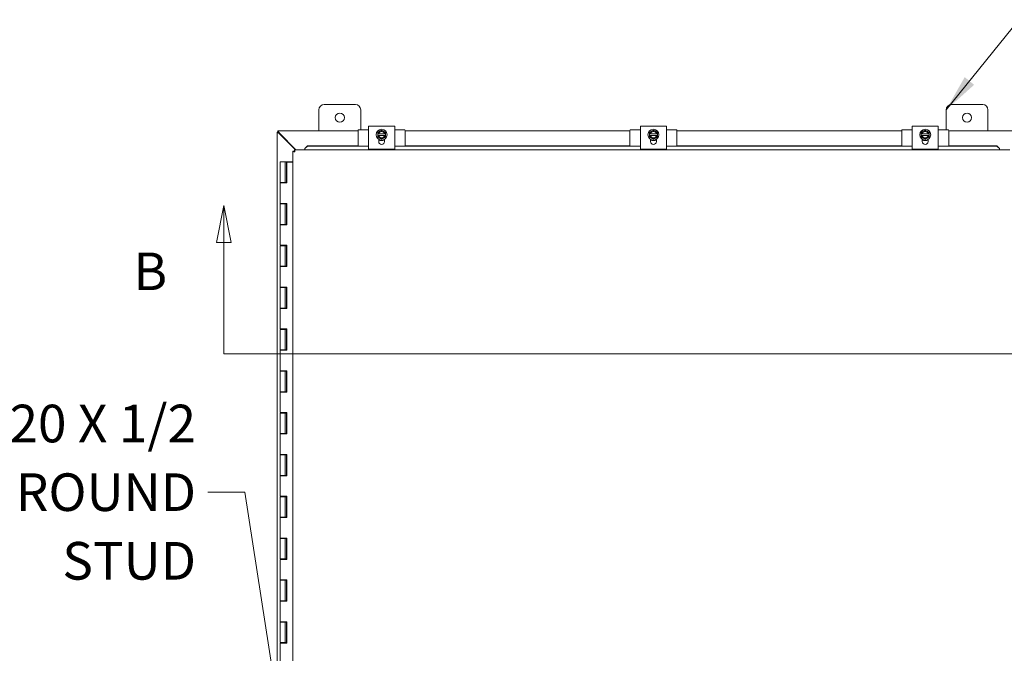
# Model space of a CAD drawing. Units: inches. Extents: x 13 to 282, y 6 to 179.
# Drawn here: x 53 to 100, y 118 to 148 of the extents above; entities that cross this region are included whole.
import ezdxf

# ---------------------------------------------------------------- set-up
doc = ezdxf.new("R2010")
doc.units = ezdxf.units.IN
doc.header["$LTSCALE"] = 18
doc.header["$MEASUREMENT"] = 0
for name, color, linetype, lineweight in [('Section Line (ANSI)', 7, 'Continuous', 5), ('Symbol (ANSI)', 7, 'Continuous', 5), ('Visible (ANSI)', 7, 'Continuous', 5)]:
    doc.layers.add(name, color=color, linetype=linetype, lineweight=lineweight)
doc.styles.add('ROMANS', font='romans.shx')
doc.dimstyles.new('Default (ANSI)$7', dxfattribs={"dimscale": 18, "dimtxt": 0.1, "dimasz": 0.098425, "dimexe": 0.125, "dimexo": 0.0625, "dimgap": 0.031496, "dimtad": 0, "dimtih": 1, "dimtoh": 1, "dimrnd": 1e-08, "dimzin": 0, "dimdsep": 46, "dimtxsty": 'ROMANS', "dimcen": 0.09, "dimdle": 0.393701, "dimclrd": 256, "dimclre": 256, "dimclrt": 256, "dimadec": 0, "dimazin": 0, "dimtfac": 1, "dimtofl": 0, "dimtmove": 0, "dimatfit": 3, "dimfxl": 1, "dimtolj": 1, "dimtzin": 0, "dimlwd": -1, "dimlwe": -1, "dimarcsym": 0})

# ---------------------------------------------------------------- blocks, each defined once
blk = doc.blocks.new('2dTransSection1')
at = {"layer": 'Section Line (ANSI)', "linetype": 'Continuous'}
for p, q in [((3.4718, 7.7244), (3.4523, 7.6264)), ((3.4718, 7.6264), (3.4718, 7.7244)), ((3.4913, 7.6264), (3.4718, 7.7244)), ((3.4523, 7.6264), (3.4913, 7.6264)), ((3.4718, 7.3307), (3.4718, 7.6264)), ((3.4718, 7.3307), (5.7419, 7.3307)), ((3.4718, 7.3307), (3.4876, 7.3307))]:
    blk.add_line(p, q, dxfattribs=at)
at = {"layer": 'Section Line (ANSI)', "linetype": 'Continuous', "flags": 128}
blk.add_lwpolyline([(3.4913, 7.6264), (3.4718, 7.7244), (3.4523, 7.6264), (3.4913, 7.6264)], dxfattribs=at)
at = {"layer": 'Section Line (ANSI)'}
blk.add_solid([(3.4913, 7.6264), (3.4718, 7.7244), (3.4523, 7.6264), (3.4913, 7.6264)], dxfattribs=at)
at = {"layer": 'Section Line (ANSI)', "insert": (3.2319, 7.4685), "char_height": 0.1, "attachment_point": 7, "style": 'ROMANS'}
blk.add_mtext('B', dxfattribs=at)

msp = doc.modelspace()

# ---------------------------------------------------------------- linework, layer by layer
at = {"layer": 'Visible (ANSI)'}
for p, q in [((67.2954, 143.86972), (68.7954, 143.86972)), ((97.2954, 143.86972), (98.7954, 143.86972)), ((67.0454, 142.61972), (67.0454, 143.61972)), ((69.0454, 143.61972), (69.0454, 142.66297)), ((97.0454, 142.66297), (97.0454, 143.61972)), ((99.0454, 143.61972), (99.0454, 142.61972)), ((70.6704, 142.83547), (69.4204, 142.83547)), ((69.4204, 142.71047), (69.4204, 142.83547)), ((69.4204, 142.71047), (69.4204, 141.86647)), ((70.6704, 142.83547), (70.6704, 142.71047)), ((70.6704, 141.86647), (70.6704, 142.71047)), ((83.6704, 142.83547), (82.4204, 142.83547)), ((82.4204, 142.71047), (82.4204, 142.83547)), ((82.4204, 142.71047), (82.4204, 141.86647)), ((83.6704, 142.83547), (83.6704, 142.71047)), ((83.6704, 141.86647), (83.6704, 142.71047)), ((96.6704, 142.83547), (95.4204, 142.83547)), ((95.4204, 142.71047), (95.4204, 142.83547)), ((95.4204, 142.71047), (95.4204, 141.86647)), ((96.6704, 142.83547), (96.6704, 142.71047)), ((96.6704, 141.86647), (96.6704, 142.71047)), ((65.05034, 142.54572), (65.0454, 142.54572)), ((65.0454, 94.69372), (65.0454, 142.54572)), ((65.05034, 142.54572), (65.09534, 142.54572)), ((65.0824, 142.61972), (68.9204, 142.61972)), ((65.0824, 142.61972), (65.0824, 142.61688)), ((65.0824, 142.54572), (65.0824, 142.61688)), ((65.14433, 142.51447), (65.94533, 141.71347)), ((65.92445, 141.71347), (65.15065, 142.48727)), ((68.9204, 142.63297), (68.9204, 141.88858)), ((69.4204, 142.66297), (68.9504, 142.66297)), ((69.95165, 142.59085), (69.8579, 142.53672)), ((69.8579, 142.53672), (69.8579, 142.46597)), ((69.86169, 142.46597), (69.8579, 142.46597)), ((69.8579, 142.39097), (69.8579, 142.46597)), ((69.8579, 142.39097), (69.86169, 142.39097)), ((69.8579, 142.39097), (69.8579, 142.32021)), ((69.8579, 142.32021), (69.95165, 142.26609)), ((69.86169, 142.46597), (69.90017, 142.46597)), ((69.90017, 142.39097), (69.86169, 142.39097)), ((69.90017, 142.46597), (70.19064, 142.46597)), ((70.19064, 142.39097), (69.90017, 142.39097)), ((70.0454, 142.64497), (69.95165, 142.59085)), ((69.95165, 142.26609), (70.0454, 142.21196)), ((70.13915, 142.59085), (70.0454, 142.64497)), ((70.0454, 142.21196), (70.13915, 142.26609)), ((70.2329, 142.53672), (70.13915, 142.59085)), ((70.13915, 142.26609), (70.2329, 142.32021)), ((70.19064, 142.46597), (70.22911, 142.46597)), ((70.22911, 142.39097), (70.19064, 142.39097)), ((70.2329, 142.46597), (70.22911, 142.46597)), ((70.22911, 142.39097), (70.2329, 142.39097)), ((70.2329, 142.46597), (70.2329, 142.53672)), ((70.2329, 142.46597), (70.2329, 142.39097)), ((70.2329, 142.32021), (70.2329, 142.39097)), ((71.1404, 142.66297), (70.6704, 142.66297)), ((71.1704, 142.63297), (71.1704, 141.88858)), ((71.1704, 142.61972), (81.9204, 142.61972)), ((81.9204, 142.63297), (81.9204, 141.88858)), ((82.4204, 142.66297), (81.9504, 142.66297)), ((82.95165, 142.59085), (82.8579, 142.53672)), ((82.8579, 142.53672), (82.8579, 142.46597)), ((82.86169, 142.46597), (82.8579, 142.46597)), ((82.8579, 142.39097), (82.8579, 142.46597)), ((82.8579, 142.39097), (82.86169, 142.39097)), ((82.8579, 142.39097), (82.8579, 142.32021)), ((82.8579, 142.32021), (82.95165, 142.26609)), ((82.86169, 142.46597), (82.90017, 142.46597)), ((82.90017, 142.39097), (82.86169, 142.39097)), ((82.90017, 142.46597), (83.19064, 142.46597)), ((83.19064, 142.39097), (82.90017, 142.39097)), ((83.0454, 142.64497), (82.95165, 142.59085)), ((82.95165, 142.26609), (83.0454, 142.21196)), ((83.13915, 142.59085), (83.0454, 142.64497)), ((83.0454, 142.21196), (83.13915, 142.26609)), ((83.2329, 142.53672), (83.13915, 142.59085)), ((83.13915, 142.26609), (83.2329, 142.32021)), ((83.19064, 142.46597), (83.22911, 142.46597)), ((83.22911, 142.39097), (83.19064, 142.39097)), ((83.2329, 142.46597), (83.22911, 142.46597)), ((83.22911, 142.39097), (83.2329, 142.39097)), ((83.2329, 142.46597), (83.2329, 142.53672)), ((83.2329, 142.46597), (83.2329, 142.39097)), ((83.2329, 142.32021), (83.2329, 142.39097)), ((84.1404, 142.66297), (83.6704, 142.66297)), ((84.1704, 142.63297), (84.1704, 141.88858)), ((84.1704, 142.61972), (94.9204, 142.61972)), ((94.9204, 142.63297), (94.9204, 141.88858)), ((95.4204, 142.66297), (94.9504, 142.66297)), ((95.95165, 142.59085), (95.8579, 142.53672)), ((95.8579, 142.53672), (95.8579, 142.46597)), ((95.86169, 142.46597), (95.8579, 142.46597)), ((95.8579, 142.39097), (95.8579, 142.46597)), ((95.8579, 142.39097), (95.86169, 142.39097)), ((95.8579, 142.39097), (95.8579, 142.32021)), ((95.8579, 142.32021), (95.95165, 142.26609)), ((95.86169, 142.46597), (95.90017, 142.46597)), ((95.90017, 142.39097), (95.86169, 142.39097)), ((95.90017, 142.46597), (96.19064, 142.46597)), ((96.19064, 142.39097), (95.90017, 142.39097)), ((96.0454, 142.64497), (95.95165, 142.59085)), ((95.95165, 142.26609), (96.0454, 142.21196)), ((96.13915, 142.59085), (96.0454, 142.64497)), ((96.0454, 142.21196), (96.13915, 142.26609)), ((96.2329, 142.53672), (96.13915, 142.59085)), ((96.13915, 142.26609), (96.2329, 142.32021)), ((96.19064, 142.46597), (96.22911, 142.46597)), ((96.22911, 142.39097), (96.19064, 142.39097)), ((96.2329, 142.46597), (96.22911, 142.46597)), ((96.22911, 142.39097), (96.2329, 142.39097)), ((96.2329, 142.46597), (96.2329, 142.53672)), ((96.2329, 142.46597), (96.2329, 142.39097)), ((96.2329, 142.32021), (96.2329, 142.39097)), ((97.1404, 142.66297), (96.6704, 142.66297)), ((97.1704, 142.63297), (97.1704, 141.88858)), ((97.1704, 142.61972), (101.0084, 142.61972)), ((66.49316, 141.88912), (66.37126, 141.76739)), ((66.37126, 141.76352), (66.49316, 141.88525)), ((66.37126, 141.76739), (66.37126, 141.76352)), ((66.37126, 141.76352), (66.37126, 141.74635)), ((66.37126, 141.74635), (66.37126, 141.71347)), ((66.49316, 141.88525), (66.49316, 141.88912)), ((68.9204, 141.88912), (66.49316, 141.88912)), ((69.4204, 141.88525), (66.49316, 141.88525)), ((69.4204, 141.74147), (69.4204, 141.86647)), ((69.9049, 142.10097), (69.9049, 142.2097)), ((69.96819, 142.16297), (69.9049, 142.16297)), ((70.1859, 142.16297), (70.12262, 142.16297)), ((70.1859, 142.2097), (70.1859, 142.10097)), ((82.4204, 141.88525), (70.6704, 141.88525)), ((70.6704, 141.86647), (70.6704, 141.74147)), ((81.9204, 141.88912), (71.1704, 141.88912)), ((82.4204, 141.74147), (82.4204, 141.86647)), ((82.9049, 142.10097), (82.9049, 142.2097)), ((82.96819, 142.16297), (82.9049, 142.16297)), ((83.1859, 142.16297), (83.12262, 142.16297)), ((83.1859, 142.2097), (83.1859, 142.10097)), ((95.4204, 141.88525), (83.6704, 141.88525)), ((83.6704, 141.86647), (83.6704, 141.74147)), ((94.9204, 141.88912), (84.1704, 141.88912)), ((95.4204, 141.74147), (95.4204, 141.86647)), ((95.9049, 142.10097), (95.9049, 142.2097)), ((95.96819, 142.16297), (95.9049, 142.16297)), ((96.1859, 142.16297), (96.12262, 142.16297)), ((96.1859, 142.2097), (96.1859, 142.10097)), ((99.46929, 141.88525), (96.6704, 141.88525)), ((96.6704, 141.86647), (96.6704, 141.74147)), ((99.46929, 141.88912), (97.1704, 141.88912)), ((99.59119, 141.76739), (99.46929, 141.88912)), ((99.46929, 141.88912), (99.46929, 141.88525)), ((99.46929, 141.88525), (99.59119, 141.76352)), ((99.59119, 141.76352), (99.59119, 141.76739)), ((99.59119, 141.76352), (99.59119, 141.74635)), ((99.59119, 141.74635), (99.59119, 141.71347)), ((65.86772, 141.63593), (65.79372, 141.63593)), ((65.79372, 95.6035), (65.79372, 141.63593)), ((65.87126, 141.71347), (100.09119, 141.71347)), ((65.87126, 141.63947), (65.87126, 141.71347)), ((69.4204, 141.74147), (70.6704, 141.74147)), ((82.4204, 141.74147), (83.6704, 141.74147)), ((95.4204, 141.74147), (96.6704, 141.74147)), ((65.44015, 141.13972), (65.19015, 141.13972)), ((65.19015, 141.13972), (65.19015, 140.13972)), ((65.44015, 141.13972), (65.4505, 141.13972)), ((65.44015, 141.13972), (65.44015, 140.13972)), ((65.4571, 141.13972), (65.4505, 141.13972)), ((65.4571, 141.13972), (65.79372, 141.13972)), ((65.50013, 141.11972), (65.50536, 141.11972)), ((65.50013, 140.11972), (65.50013, 141.11972)), ((65.50536, 141.11972), (65.50536, 140.11972)), ((65.79372, 141.11972), (65.50536, 141.11972)), ((65.44015, 140.13972), (65.19015, 140.13972)), ((65.19015, 140.11972), (65.32605, 140.11972)), ((65.19015, 140.11972), (65.19015, 139.13972)), ((65.25515, 140.11972), (65.25515, 140.13972)), ((65.50536, 140.11972), (65.32605, 140.11972)), ((65.37515, 140.11972), (65.37515, 140.13972)), ((65.43946, 140.11972), (65.43946, 140.13972)), ((65.44015, 140.13972), (65.4505, 140.13972)), ((65.4505, 140.13972), (65.4571, 140.13972)), ((65.4571, 140.13972), (65.49478, 140.13972)), ((65.49478, 140.13972), (65.49478, 140.11972)), ((65.32605, 139.13972), (65.19015, 139.13972)), ((65.19015, 139.11972), (65.19015, 138.13972)), ((65.19015, 139.11972), (65.44015, 139.11972)), ((65.25515, 139.11972), (65.25515, 139.13972)), ((65.32605, 139.13972), (65.50536, 139.13972)), ((65.37515, 139.11972), (65.37515, 139.13972)), ((65.43946, 139.11972), (65.43946, 139.13972)), ((65.44015, 139.11972), (65.44015, 138.13972)), ((65.4505, 139.11972), (65.44015, 139.11972)), ((65.4571, 139.11972), (65.4505, 139.11972)), ((65.49478, 139.11972), (65.4571, 139.11972)), ((65.49478, 139.13972), (65.49478, 139.11972)), ((65.50013, 138.11972), (65.50013, 139.13972)), ((65.50536, 139.13972), (65.50536, 138.11972)), ((65.44015, 138.13972), (65.19015, 138.13972)), ((65.19015, 138.11972), (65.32605, 138.11972)), ((65.19015, 138.11972), (65.19015, 137.13972)), ((65.25515, 138.11972), (65.25515, 138.13972)), ((65.50536, 138.11972), (65.32605, 138.11972)), ((65.37515, 138.11972), (65.37515, 138.13972)), ((65.43946, 138.11972), (65.43946, 138.13972)), ((65.44015, 138.13972), (65.4505, 138.13972)), ((65.4505, 138.13972), (65.4571, 138.13972)), ((65.4571, 138.13972), (65.49478, 138.13972)), ((65.49478, 138.13972), (65.49478, 138.11972)), ((65.32605, 137.13972), (65.19015, 137.13972)), ((65.19015, 137.11972), (65.19015, 136.13972)), ((65.19015, 137.11972), (65.44015, 137.11972)), ((65.25515, 137.11972), (65.25515, 137.13972)), ((65.32605, 137.13972), (65.50536, 137.13972)), ((65.37515, 137.11972), (65.37515, 137.13972)), ((65.43946, 137.11972), (65.43946, 137.13972)), ((65.44015, 137.11972), (65.44015, 136.13972)), ((65.4505, 137.11972), (65.44015, 137.11972)), ((65.4571, 137.11972), (65.4505, 137.11972)), ((65.49478, 137.11972), (65.4571, 137.11972)), ((65.49478, 137.13972), (65.49478, 137.11972)), ((65.50013, 136.11972), (65.50013, 137.13972)), ((65.50536, 137.13972), (65.50536, 136.11972)), ((65.44015, 136.13972), (65.19015, 136.13972)), ((65.19015, 136.11972), (65.32605, 136.11972)), ((65.19015, 136.11972), (65.19015, 135.13972)), ((65.25515, 136.11972), (65.25515, 136.13972)), ((65.50536, 136.11972), (65.32605, 136.11972)), ((65.37515, 136.11972), (65.37515, 136.13972)), ((65.43946, 136.11972), (65.43946, 136.13972)), ((65.44015, 136.13972), (65.4505, 136.13972)), ((65.4505, 136.13972), (65.4571, 136.13972)), ((65.4571, 136.13972), (65.49478, 136.13972)), ((65.49478, 136.13972), (65.49478, 136.11972)), ((65.32605, 135.13972), (65.19015, 135.13972)), ((65.19015, 135.11972), (65.19015, 134.13972)), ((65.19015, 135.11972), (65.44015, 135.11972)), ((65.25515, 135.11972), (65.25515, 135.13972)), ((65.32605, 135.13972), (65.50536, 135.13972)), ((65.37515, 135.11972), (65.37515, 135.13972)), ((65.43946, 135.11972), (65.43946, 135.13972)), ((65.44015, 135.11972), (65.44015, 134.13972)), ((65.4505, 135.11972), (65.44015, 135.11972)), ((65.4571, 135.11972), (65.4505, 135.11972)), ((65.49478, 135.11972), (65.4571, 135.11972)), ((65.49478, 135.13972), (65.49478, 135.11972)), ((65.50013, 134.11972), (65.50013, 135.13972)), ((65.50536, 135.13972), (65.50536, 134.11972)), ((65.44015, 134.13972), (65.19015, 134.13972)), ((65.19015, 134.11972), (65.32605, 134.11972)), ((65.19015, 134.11972), (65.19015, 133.13972)), ((65.25515, 134.11972), (65.25515, 134.13972)), ((65.50536, 134.11972), (65.32605, 134.11972)), ((65.37515, 134.11972), (65.37515, 134.13972)), ((65.43946, 134.11972), (65.43946, 134.13972)), ((65.44015, 134.13972), (65.4505, 134.13972)), ((65.4505, 134.13972), (65.4571, 134.13972)), ((65.4571, 134.13972), (65.49478, 134.13972)), ((65.49478, 134.13972), (65.49478, 134.11972)), ((65.32605, 133.13972), (65.19015, 133.13972)), ((65.19015, 133.11972), (65.19015, 132.13972)), ((65.19015, 133.11972), (65.44015, 133.11972)), ((65.25515, 133.11972), (65.25515, 133.13972)), ((65.32605, 133.13972), (65.50536, 133.13972)), ((65.37515, 133.11972), (65.37515, 133.13972)), ((65.43946, 133.11972), (65.43946, 133.13972)), ((65.44015, 133.11972), (65.44015, 132.13972)), ((65.4505, 133.11972), (65.44015, 133.11972)), ((65.4571, 133.11972), (65.4505, 133.11972)), ((65.49478, 133.11972), (65.4571, 133.11972)), ((65.49478, 133.13972), (65.49478, 133.11972)), ((65.50013, 132.11972), (65.50013, 133.13972)), ((65.50536, 133.13972), (65.50536, 132.11972)), ((65.44015, 132.13972), (65.19015, 132.13972)), ((65.19015, 132.11972), (65.32605, 132.11972)), ((65.19015, 132.11972), (65.19015, 131.13972)), ((65.25515, 132.11972), (65.25515, 132.13972)), ((65.50536, 132.11972), (65.32605, 132.11972)), ((65.37515, 132.11972), (65.37515, 132.13972)), ((65.43946, 132.11972), (65.43946, 132.13972)), ((65.44015, 132.13972), (65.4505, 132.13972)), ((65.4505, 132.13972), (65.4571, 132.13972)), ((65.4571, 132.13972), (65.49478, 132.13972)), ((65.49478, 132.13972), (65.49478, 132.11972)), ((65.32605, 131.13972), (65.19015, 131.13972)), ((65.19015, 131.11972), (65.19015, 130.13972)), ((65.19015, 131.11972), (65.44015, 131.11972)), ((65.25515, 131.11972), (65.25515, 131.13972)), ((65.32605, 131.13972), (65.50536, 131.13972)), ((65.37515, 131.11972), (65.37515, 131.13972)), ((65.43946, 131.11972), (65.43946, 131.13972)), ((65.44015, 131.11972), (65.44015, 130.13972)), ((65.4505, 131.11972), (65.44015, 131.11972)), ((65.4571, 131.11972), (65.4505, 131.11972)), ((65.49478, 131.11972), (65.4571, 131.11972)), ((65.49478, 131.13972), (65.49478, 131.11972)), ((65.50013, 130.11972), (65.50013, 131.13972)), ((65.50536, 131.13972), (65.50536, 130.11972)), ((65.44015, 130.13972), (65.19015, 130.13972)), ((65.19015, 130.11972), (65.32605, 130.11972)), ((65.19015, 130.11972), (65.19015, 129.13972)), ((65.25515, 130.11972), (65.25515, 130.13972)), ((65.50536, 130.11972), (65.32605, 130.11972)), ((65.37515, 130.11972), (65.37515, 130.13972)), ((65.43946, 130.11972), (65.43946, 130.13972)), ((65.44015, 130.13972), (65.4505, 130.13972)), ((65.4505, 130.13972), (65.4571, 130.13972)), ((65.4571, 130.13972), (65.49478, 130.13972)), ((65.49478, 130.13972), (65.49478, 130.11972)), ((65.32605, 129.13972), (65.19015, 129.13972)), ((65.19015, 129.11972), (65.19015, 128.13972)), ((65.19015, 129.11972), (65.44015, 129.11972)), ((65.25515, 129.11972), (65.25515, 129.13972)), ((65.32605, 129.13972), (65.50536, 129.13972)), ((65.37515, 129.11972), (65.37515, 129.13972)), ((65.43946, 129.11972), (65.43946, 129.13972)), ((65.44015, 129.11972), (65.44015, 128.13972)), ((65.4505, 129.11972), (65.44015, 129.11972)), ((65.4571, 129.11972), (65.4505, 129.11972)), ((65.49478, 129.11972), (65.4571, 129.11972)), ((65.49478, 129.13972), (65.49478, 129.11972)), ((65.50013, 128.11972), (65.50013, 129.13972)), ((65.50536, 129.13972), (65.50536, 128.11972)), ((65.44015, 128.13972), (65.19015, 128.13972)), ((65.19015, 128.11972), (65.32605, 128.11972)), ((65.19015, 128.11972), (65.19015, 127.13972)), ((65.25515, 128.11972), (65.25515, 128.13972)), ((65.50536, 128.11972), (65.32605, 128.11972)), ((65.37515, 128.11972), (65.37515, 128.13972)), ((65.43946, 128.11972), (65.43946, 128.13972)), ((65.44015, 128.13972), (65.4505, 128.13972)), ((65.4505, 128.13972), (65.4571, 128.13972)), ((65.4571, 128.13972), (65.49478, 128.13972)), ((65.49478, 128.13972), (65.49478, 128.11972)), ((65.32605, 127.13972), (65.19015, 127.13972)), ((65.19015, 127.11972), (65.19015, 126.13972)), ((65.19015, 127.11972), (65.44015, 127.11972)), ((65.25515, 127.11972), (65.25515, 127.13972)), ((65.32605, 127.13972), (65.50536, 127.13972)), ((65.37515, 127.11972), (65.37515, 127.13972)), ((65.43946, 127.11972), (65.43946, 127.13972)), ((65.44015, 127.11972), (65.44015, 126.13972)), ((65.4505, 127.11972), (65.44015, 127.11972)), ((65.4571, 127.11972), (65.4505, 127.11972)), ((65.49478, 127.11972), (65.4571, 127.11972)), ((65.49478, 127.13972), (65.49478, 127.11972)), ((65.50013, 126.11972), (65.50013, 127.13972)), ((65.50536, 127.13972), (65.50536, 126.11972)), ((65.44015, 126.13972), (65.19015, 126.13972)), ((65.19015, 126.11972), (65.32605, 126.11972)), ((65.19015, 126.11972), (65.19015, 125.13972)), ((65.25515, 126.11972), (65.25515, 126.13972)), ((65.50536, 126.11972), (65.32605, 126.11972)), ((65.37515, 126.11972), (65.37515, 126.13972)), ((65.43946, 126.11972), (65.43946, 126.13972)), ((65.44015, 126.13972), (65.4505, 126.13972)), ((65.4505, 126.13972), (65.4571, 126.13972)), ((65.4571, 126.13972), (65.49478, 126.13972)), ((65.49478, 126.13972), (65.49478, 126.11972)), ((65.32605, 125.13972), (65.19015, 125.13972)), ((65.19015, 125.11972), (65.19015, 124.13972)), ((65.19015, 125.11972), (65.44015, 125.11972)), ((65.25515, 125.11972), (65.25515, 125.13972)), ((65.32605, 125.13972), (65.50536, 125.13972)), ((65.37515, 125.11972), (65.37515, 125.13972)), ((65.43946, 125.11972), (65.43946, 125.13972)), ((65.44015, 125.11972), (65.44015, 124.13972)), ((65.4505, 125.11972), (65.44015, 125.11972)), ((65.4571, 125.11972), (65.4505, 125.11972)), ((65.49478, 125.11972), (65.4571, 125.11972)), ((65.49478, 125.13972), (65.49478, 125.11972)), ((65.50013, 124.11972), (65.50013, 125.13972)), ((65.50536, 125.13972), (65.50536, 124.11972)), ((65.44015, 124.13972), (65.19015, 124.13972)), ((65.19015, 124.11972), (65.32605, 124.11972)), ((65.19015, 124.11972), (65.19015, 123.13972)), ((65.25515, 124.11972), (65.25515, 124.13972)), ((65.50536, 124.11972), (65.32605, 124.11972)), ((65.37515, 124.11972), (65.37515, 124.13972)), ((65.43946, 124.11972), (65.43946, 124.13972)), ((65.44015, 124.13972), (65.4505, 124.13972)), ((65.4505, 124.13972), (65.4571, 124.13972)), ((65.4571, 124.13972), (65.49478, 124.13972)), ((65.49478, 124.13972), (65.49478, 124.11972)), ((65.32605, 123.13972), (65.19015, 123.13972)), ((65.19015, 123.11972), (65.19015, 122.13972)), ((65.19015, 123.11972), (65.44015, 123.11972)), ((65.25515, 123.11972), (65.25515, 123.13972)), ((65.32605, 123.13972), (65.50536, 123.13972)), ((65.37515, 123.11972), (65.37515, 123.13972)), ((65.43946, 123.11972), (65.43946, 123.13972)), ((65.44015, 123.11972), (65.44015, 122.13972)), ((65.4505, 123.11972), (65.44015, 123.11972)), ((65.4571, 123.11972), (65.4505, 123.11972)), ((65.49478, 123.11972), (65.4571, 123.11972)), ((65.49478, 123.13972), (65.49478, 123.11972)), ((65.50013, 122.11972), (65.50013, 123.13972)), ((65.50536, 123.13972), (65.50536, 122.11972)), ((65.44015, 122.13972), (65.19015, 122.13972)), ((65.19015, 122.11972), (65.32605, 122.11972)), ((65.19015, 122.11972), (65.19015, 121.13972)), ((65.25515, 122.11972), (65.25515, 122.13972)), ((65.50536, 122.11972), (65.32605, 122.11972)), ((65.37515, 122.11972), (65.37515, 122.13972)), ((65.43946, 122.11972), (65.43946, 122.13972)), ((65.44015, 122.13972), (65.4505, 122.13972)), ((65.4505, 122.13972), (65.4571, 122.13972)), ((65.4571, 122.13972), (65.49478, 122.13972)), ((65.49478, 122.13972), (65.49478, 122.11972)), ((65.32605, 121.13972), (65.19015, 121.13972)), ((65.19015, 121.11972), (65.19015, 120.13972)), ((65.19015, 121.11972), (65.44015, 121.11972)), ((65.25515, 121.11972), (65.25515, 121.13972)), ((65.32605, 121.13972), (65.50536, 121.13972)), ((65.37515, 121.11972), (65.37515, 121.13972)), ((65.43946, 121.11972), (65.43946, 121.13972)), ((65.44015, 121.11972), (65.44015, 120.13972)), ((65.4505, 121.11972), (65.44015, 121.11972)), ((65.4571, 121.11972), (65.4505, 121.11972)), ((65.49478, 121.11972), (65.4571, 121.11972)), ((65.49478, 121.13972), (65.49478, 121.11972)), ((65.50013, 120.11972), (65.50013, 121.13972)), ((65.50536, 121.13972), (65.50536, 120.11972)), ((65.44015, 120.13972), (65.19015, 120.13972)), ((65.19015, 120.11972), (65.32605, 120.11972)), ((65.19015, 120.11972), (65.19015, 119.13972)), ((65.25515, 120.11972), (65.25515, 120.13972)), ((65.50536, 120.11972), (65.32605, 120.11972)), ((65.37515, 120.11972), (65.37515, 120.13972)), ((65.43946, 120.11972), (65.43946, 120.13972)), ((65.44015, 120.13972), (65.4505, 120.13972)), ((65.4505, 120.13972), (65.4571, 120.13972)), ((65.4571, 120.13972), (65.49478, 120.13972)), ((65.49478, 120.13972), (65.49478, 120.11972)), ((65.32605, 119.13972), (65.19015, 119.13972)), ((65.19015, 119.11972), (65.19015, 118.13972)), ((65.19015, 119.11972), (65.44015, 119.11972)), ((65.25515, 119.11972), (65.25515, 119.13972)), ((65.32605, 119.13972), (65.50536, 119.13972)), ((65.37515, 119.11972), (65.37515, 119.13972)), ((65.43946, 119.11972), (65.43946, 119.13972)), ((65.44015, 119.11972), (65.44015, 118.13972)), ((65.4505, 119.11972), (65.44015, 119.11972)), ((65.4571, 119.11972), (65.4505, 119.11972)), ((65.49478, 119.11972), (65.4571, 119.11972)), ((65.49478, 119.13972), (65.49478, 119.11972)), ((65.50013, 118.11972), (65.50013, 119.13972)), ((65.50536, 119.13972), (65.50536, 118.11972)), ((65.44015, 118.13972), (65.19015, 118.13972)), ((65.19015, 118.11972), (65.32605, 118.11972)), ((65.19015, 118.11972), (65.19015, 117.13972)), ((65.25515, 118.11972), (65.25515, 118.13972)), ((65.50536, 118.11972), (65.32605, 118.11972)), ((65.37515, 118.11972), (65.37515, 118.13972)), ((65.43946, 118.11972), (65.43946, 118.13972)), ((65.44015, 118.13972), (65.4505, 118.13972)), ((65.4505, 118.13972), (65.4571, 118.13972)), ((65.4571, 118.13972), (65.49478, 118.13972)), ((65.49478, 118.13972), (65.49478, 118.11972))]:
    msp.add_line(p, q, dxfattribs=at)
for centre, radius in [((68.0454, 143.24472), 0.219), ((98.0454, 143.24472), 0.219), ((70.0454, 142.42847), 0.26), ((83.0454, 142.42847), 0.26), ((96.0454, 142.42847), 0.26)]:
    msp.add_circle(centre, radius, dxfattribs=at)
for centre, radius, start, end in [((67.2954, 143.61972), 0.25, 90, 180), ((68.7954, 143.61972), 0.25, 0, 90), ((97.2954, 143.61972), 0.25, 90, 180), ((98.7954, 143.61972), 0.25, 0, 90), ((68.9504, 142.63297), 0.03, 90, 180), ((70.0454, 142.42847), 0.1875, 120, 168.463041), ((70.0454, 142.42847), 0.1875, 191.536959, 240), ((70.0454, 142.42847), 0.15, 14.477512, 165.522488), ((70.0454, 142.42847), 0.15, 194.477512, 345.522488), ((70.0454, 142.42847), 0.1875, 60, 120), ((70.0454, 142.42847), 0.1875, 240, 300), ((70.0454, 142.42847), 0.1875, 11.536959, 60), ((70.0454, 142.42847), 0.1875, 300, 348.463041), ((71.1404, 142.63297), 0.03, 0, 90), ((81.9504, 142.63297), 0.03, 90, 180), ((83.0454, 142.42847), 0.1875, 120, 168.463041), ((83.0454, 142.42847), 0.1875, 191.536959, 240), ((83.0454, 142.42847), 0.15, 14.477512, 165.522488), ((83.0454, 142.42847), 0.15, 194.477512, 345.522488), ((83.0454, 142.42847), 0.1875, 60, 120), ((83.0454, 142.42847), 0.1875, 240, 300), ((83.0454, 142.42847), 0.1875, 11.536959, 60), ((83.0454, 142.42847), 0.1875, 300, 348.463041), ((84.1404, 142.63297), 0.03, 0, 90), ((94.9504, 142.63297), 0.03, 90, 180), ((96.0454, 142.42847), 0.1875, 120, 168.463041), ((96.0454, 142.42847), 0.1875, 191.536959, 240), ((96.0454, 142.42847), 0.15, 14.477512, 165.522488), ((96.0454, 142.42847), 0.15, 194.477512, 345.522488), ((96.0454, 142.42847), 0.1875, 60, 120), ((96.0454, 142.42847), 0.1875, 240, 300), ((96.0454, 142.42847), 0.1875, 11.536959, 60), ((96.0454, 142.42847), 0.1875, 300, 348.463041), ((97.1404, 142.63297), 0.03, 0, 90), ((70.0454, 142.10097), 0.1405, 180, 0), ((83.0454, 142.10097), 0.1405, 180, 0), ((96.0454, 142.10097), 0.1405, 180, 0)]:
    msp.add_arc(centre, radius, start, end, dxfattribs=at)
for points, knots in [([(65.15065, 142.48727), (65.1138, 142.50347), (65.07765, 142.51967), (65.05933, 142.53587), (65.05562, 142.53915), (65.0526, 142.54244), (65.05034, 142.54572)], [0, 0, 0, 0, 1.05050592, 1.05050592, 1.05050592, 1.26318096, 1.26318096, 1.26318096, 1.26318096]), ([(65.0824, 142.61688), (65.09863, 142.60838), (65.11485, 142.5796), (65.13107, 142.5442), (65.13549, 142.53456), (65.13991, 142.52452), (65.14433, 142.51447)], [0, 0, 0, 0, 1.05180481, 1.05180481, 1.05180481, 1.3382548, 1.3382548, 1.3382548, 1.3382548]), ([(70.1859, 142.19035), (70.17206, 142.18218), (70.15751, 142.17521), (70.11506, 142.15928), (70.08553, 142.15332), (70.02683, 142.15103), (69.99693, 142.15467), (69.9465, 142.16923), (69.9249, 142.17856), (69.9049, 142.19033)], [2.266792719, 2.266792719, 2.266792719, 2.266792719, 2.388494827, 2.388494827, 2.612338242, 2.612338242, 2.836181657, 2.836181657, 3.012331959, 3.012331959, 3.012331959, 3.012331959]), ([(70.1859, 142.19032), (70.17636, 142.18469), (70.16647, 142.17963), (70.14281, 142.16927), (70.12883, 142.16444), (70.10026, 142.15706), (70.08569, 142.15452), (70.05632, 142.15179), (70.04152, 142.1516), (70.01209, 142.15358), (69.99746, 142.15576), (69.96872, 142.1624), (69.95461, 142.16688), (69.92853, 142.17752), (69.91647, 142.1835), (69.9049, 142.19032)], [3.24027476, 3.24027476, 3.24027476, 3.24027476, 3.36052495, 3.36052495, 3.52054995, 3.52054995, 3.68057495, 3.68057495, 3.84059994, 3.84059994, 4.00062494, 4.00062494, 4.16064994, 4.16064994, 4.30631707, 4.30631707, 4.30631707, 4.30631707]), ([(69.96171, 142.16494), (69.95938, 142.16568), (69.95707, 142.16644), (69.94318, 142.17126), (69.93181, 142.17609), (69.9208, 142.18166)], [0.656812006, 0.656812006, 0.656812006, 0.656812006, 0.675376998, 0.675376998, 0.768833265, 0.768833265, 0.768833265, 0.768833265]), ([(70.04887, 142.15199), (70.04643, 142.15196), (70.04399, 142.15196), (70.02929, 142.15216), (70.01698, 142.15317), (70.00478, 142.15499)], [0.432955915, 0.432955915, 0.432955915, 0.432955915, 0.451524823, 0.451524823, 0.544977871, 0.544977871, 0.544977871, 0.544977871]), ([(70.13557, 142.16708), (70.13328, 142.16629), (70.13098, 142.16553), (70.11697, 142.16111), (70.10495, 142.15819), (70.09278, 142.15608)], [0.209385105, 0.209385105, 0.209385105, 0.209385105, 0.227820431, 0.227820431, 0.32138999, 0.32138999, 0.32138999, 0.32138999]), ([(83.1859, 142.19035), (83.17206, 142.18218), (83.15751, 142.17521), (83.11506, 142.15928), (83.08553, 142.15332), (83.02683, 142.15103), (82.99693, 142.15467), (82.9465, 142.16923), (82.9249, 142.17856), (82.9049, 142.19033)], [2.266792719, 2.266792719, 2.266792719, 2.266792719, 2.388494827, 2.388494827, 2.612338242, 2.612338242, 2.836181657, 2.836181657, 3.012331959, 3.012331959, 3.012331959, 3.012331959]), ([(83.1859, 142.19032), (83.17636, 142.18469), (83.16647, 142.17963), (83.14281, 142.16927), (83.12883, 142.16444), (83.10026, 142.15706), (83.08569, 142.15452), (83.05632, 142.15179), (83.04152, 142.1516), (83.01209, 142.15358), (82.99746, 142.15576), (82.96872, 142.1624), (82.95461, 142.16688), (82.92853, 142.17752), (82.91647, 142.1835), (82.9049, 142.19032)], [3.24027476, 3.24027476, 3.24027476, 3.24027476, 3.36052495, 3.36052495, 3.52054995, 3.52054995, 3.68057495, 3.68057495, 3.84059994, 3.84059994, 4.00062494, 4.00062494, 4.16064994, 4.16064994, 4.30631707, 4.30631707, 4.30631707, 4.30631707]), ([(82.96171, 142.16494), (82.95938, 142.16568), (82.95707, 142.16644), (82.94318, 142.17126), (82.93181, 142.17609), (82.9208, 142.18166)], [0.656812006, 0.656812006, 0.656812006, 0.656812006, 0.675376998, 0.675376998, 0.768833265, 0.768833265, 0.768833265, 0.768833265]), ([(83.04887, 142.15199), (83.04643, 142.15196), (83.04399, 142.15196), (83.02929, 142.15216), (83.01698, 142.15317), (83.00478, 142.15499)], [0.432955915, 0.432955915, 0.432955915, 0.432955915, 0.451524823, 0.451524823, 0.544977871, 0.544977871, 0.544977871, 0.544977871]), ([(83.13557, 142.16708), (83.13328, 142.16629), (83.13098, 142.16553), (83.11697, 142.16111), (83.10495, 142.15819), (83.09278, 142.15608)], [0.209385105, 0.209385105, 0.209385105, 0.209385105, 0.227820431, 0.227820431, 0.32138999, 0.32138999, 0.32138999, 0.32138999]), ([(96.1859, 142.19035), (96.17206, 142.18218), (96.15751, 142.17521), (96.11506, 142.15928), (96.08553, 142.15332), (96.02683, 142.15103), (95.99693, 142.15467), (95.9465, 142.16923), (95.9249, 142.17856), (95.9049, 142.19033)], [2.266792719, 2.266792719, 2.266792719, 2.266792719, 2.388494827, 2.388494827, 2.612338242, 2.612338242, 2.836181657, 2.836181657, 3.012331959, 3.012331959, 3.012331959, 3.012331959]), ([(96.1859, 142.19032), (96.17636, 142.18469), (96.16647, 142.17963), (96.14281, 142.16927), (96.12883, 142.16444), (96.10026, 142.15706), (96.08569, 142.15452), (96.05632, 142.15179), (96.04152, 142.1516), (96.01209, 142.15358), (95.99746, 142.15576), (95.96872, 142.1624), (95.95461, 142.16688), (95.92853, 142.17752), (95.91647, 142.1835), (95.9049, 142.19032)], [3.24027476, 3.24027476, 3.24027476, 3.24027476, 3.36052495, 3.36052495, 3.52054995, 3.52054995, 3.68057495, 3.68057495, 3.84059994, 3.84059994, 4.00062494, 4.00062494, 4.16064994, 4.16064994, 4.30631707, 4.30631707, 4.30631707, 4.30631707]), ([(95.96171, 142.16494), (95.95938, 142.16568), (95.95707, 142.16644), (95.94318, 142.17126), (95.93181, 142.17609), (95.9208, 142.18166)], [0.656812006, 0.656812006, 0.656812006, 0.656812006, 0.675376998, 0.675376998, 0.768833265, 0.768833265, 0.768833265, 0.768833265]), ([(96.04887, 142.15199), (96.04643, 142.15196), (96.04399, 142.15196), (96.02929, 142.15216), (96.01698, 142.15317), (96.00478, 142.15499)], [0.432955915, 0.432955915, 0.432955915, 0.432955915, 0.451524823, 0.451524823, 0.544977871, 0.544977871, 0.544977871, 0.544977871]), ([(96.13557, 142.16708), (96.13328, 142.16629), (96.13098, 142.16553), (96.11697, 142.16111), (96.10495, 142.15819), (96.09278, 142.15608)], [0.209385105, 0.209385105, 0.209385105, 0.209385105, 0.227820431, 0.227820431, 0.32138999, 0.32138999, 0.32138999, 0.32138999]), ([(65.79554, 141.63264), (65.80118, 141.62754), (65.82061, 141.62241), (65.84718, 141.61729), (65.86289, 141.61427), (65.88092, 141.61124), (65.89897, 141.60822)], [-0.881435434, -0.881435434, -0.881435434, -0.881435434, -0.327518924, -0.327518924, -0.327518924, 0, 0, 0, 0]), ([(65.89897, 141.60822), (65.88407, 141.61663), (65.8701, 141.62505), (65.86803, 141.63346), (65.86782, 141.63429), (65.86772, 141.63511), (65.86772, 141.63593)], [0, 0, 0, 0, 0.91100988, 0.91100988, 0.91100988, 1, 1, 1, 1]), ([(65.87126, 141.71347), (65.87747, 141.71347), (65.88368, 141.69227), (65.8899, 141.66001), (65.89292, 141.64429), (65.89595, 141.62626), (65.89897, 141.60822)], [-1, -1, -1, -1, -0.327518925, -0.327518925, -0.327518925, 0, 0, 0, 0]), ([(65.89897, 141.60822), (65.89056, 141.62312), (65.88214, 141.63708), (65.87372, 141.63916), (65.8729, 141.63936), (65.87208, 141.63947), (65.87126, 141.63947)], [0, 0, 0, 0, 0.91100988, 0.91100988, 0.91100988, 1, 1, 1, 1])]:
    msp.add_open_spline(points, degree=3, knots=knots, dxfattribs=at)
for points in [[(65.14433, 142.51447), (65.13333, 142.52189), (65.12233, 142.52913), (65.11133, 142.53475)], [(65.12779, 142.52546), (65.13368, 142.51273), (65.14205, 142.5), (65.15065, 142.48727)], [(70.1859, 142.19034), (70.18353, 142.18894), (70.18113, 142.18758), (70.17871, 142.18625)], [(83.1859, 142.19034), (83.18353, 142.18894), (83.18113, 142.18758), (83.17871, 142.18625)], [(96.1859, 142.19034), (96.18353, 142.18894), (96.18113, 142.18758), (96.17871, 142.18625)], [(65.79372, 141.63593), (65.79372, 141.63483), (65.79434, 141.63374), (65.79554, 141.63264)]]:
    msp.add_open_spline(points, degree=3, dxfattribs=at)

# ---------------------------------------------------------------- block references
at = {"layer": 'Section Line (ANSI)', "xscale": 18, "yscale": 18, "zscale": 18}
msp.add_blockref('2dTransSection1', (0, 0), dxfattribs=at)

# ---------------------------------------------------------------- texts
at = {"layer": 'Symbol (ANSI)', "insert": (61.16889, 125.33493), "char_height": 1.8000001, "width": 22.0456884, "attachment_point": 6, "line_spacing_factor": 1.093904, "style": 'ROMANS'}
msp.add_mtext('\\FRomanS|b0|i0;\\H1.8000;1/4-20 X 1/2\\P\\Fromans|b0|i0;\\H1.8000;S.S. GROUND\\PSTUD', dxfattribs=at)

# ---------------------------------------------------------------- leaders
at = {"layer": 'Symbol (ANSI)', "annotation_type": 0, "has_hookline": 1}
for points, hookline_direction, text_width in [([(97.0454, 143.61972), (108.301, 157.54976), (110.07265, 157.54976)], 0, 21), ([(67.79372, 97.69447), (63.50747, 125.33493), (61.73582, 125.33493)], 1, 20.82857)]:
    msp.add_leader(points, dimstyle='Default (ANSI)$7', override={"dimtad": 0}, dxfattribs=dict(at, hookline_direction=hookline_direction, text_width=text_width))

doc.saveas('drawing.dxf')
